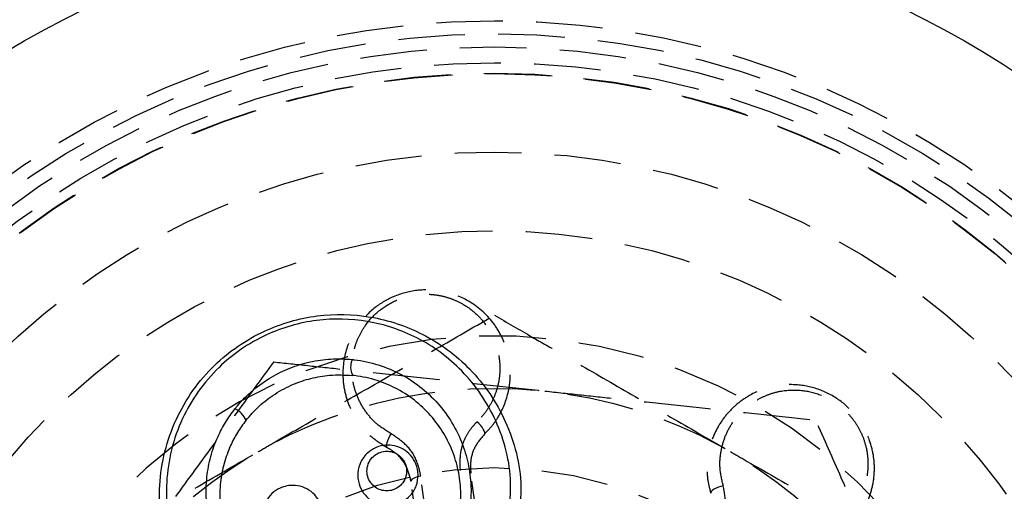
# Model space of a CAD drawing. Units: millimetres. Extents: x 15797 to 71989, y 16432 to 32182.
# Drawn here: x 24086 to 24104, y 24359 to 24368 of the extents above; entities that cross this region are included whole.
import ezdxf

# ---------------------------------------------------------------- set-up
doc = ezdxf.new("R2010")
doc.units = ezdxf.units.MM
doc.header["$MEASUREMENT"] = 0
doc.linetypes.add('HIDDEN', pattern=[1.905, 1.27, -0.635])
doc.layers.add('HERNI_PRVEK', color=4, linetype='Continuous')

# ---------------------------------------------------------------- blocks, each defined once
blk = doc.blocks.new('A$C66CB3505')
at = {"layer": 'HERNI_PRVEK', "linetype": 'HIDDEN'}
for p, q in [((4705.194, 1448.262), (4704.997, 1449.674)), ((4704.056, 1448.103), (4703.86, 1449.516)), ((4704.241, 1448.195), (4704.042, 1449.623))]:
    blk.add_line(p, q, dxfattribs=at)
at = {"layer": 'HERNI_PRVEK', "linetype": 'HIDDEN', "flags": 128}
for points in [[(4705.255, 1450.416), (4705.262, 1450.43), (4705.261, 1450.452), (4705.251, 1450.481), (4705.234, 1450.514), (4705.21, 1450.549), (4705.181, 1450.586), (4705.148, 1450.62), (4705.113, 1450.652)], [(4703.409, 1450.158), (4703.398, 1450.171), (4703.393, 1450.192), (4703.394, 1450.222), (4703.402, 1450.259), (4703.415, 1450.299), (4703.433, 1450.342), (4703.456, 1450.385), (4703.48, 1450.424)], [(4703.86, 1449.516), (4703.861, 1449.532), (4703.87, 1449.548), (4703.886, 1449.564), (4703.908, 1449.58), (4703.936, 1449.594), (4703.969, 1449.606), (4704.004, 1449.616), (4704.042, 1449.623)], [(4709.808, 1449.431), (4709.762, 1449.421), (4709.716, 1449.407), (4709.673, 1449.389), (4709.635, 1449.37), (4709.604, 1449.349), (4709.582, 1449.329), (4709.57, 1449.311), (4709.569, 1449.294)]]:
    blk.add_lwpolyline(points, dxfattribs=at)
at = {"layer": 'HERNI_PRVEK', "linetype": 'Continuous'}
blk.add_circle((4705.445, 1442.29), 18, dxfattribs=at)
at = {"layer": 'HERNI_PRVEK', "linetype": 'HIDDEN'}
for radius in [16, 15.75, 15.5, 15.2, 15, 14.992, 13.5, 12, 9, 7.49, 7.49]:
    blk.add_circle((4705.445, 1442.29), radius, dxfattribs=at)
for centre, start, end in [((4712.945, 1452.014), 0, 90), ((4705.445, 1442.29), 247.8713, 111.0725), ((4705.445, 1442.29), 114.7926, 247.8713)]:
    blk.add_arc(centre, 10, start, end, dxfattribs=at)
at = {"layer": 'HERNI_PRVEK', "linetype": 'Continuous'}
for centre, start, end in [((4703.098, 1451.699), 159.0224, 204.5374), ((4700.345, 1450.538), 21.2051, 66.7201)]:
    blk.add_arc(centre, 0.392, start, end, dxfattribs=at)
at = {"layer": 'HERNI_PRVEK', "linetype": 'HIDDEN'}
for points, knots in [([(4705.255, 1450.416), (4705.319, 1450.483), (4705.449, 1450.621), (4705.636, 1450.936), (4705.742, 1451.289), (4705.755, 1451.654), (4705.713, 1451.945), (4705.614, 1452.235), (4705.404, 1452.598), (4705.044, 1452.935), (4704.521, 1453.149), (4704.016, 1453.184), (4703.544, 1453.067), (4703.146, 1452.833), (4702.821, 1452.49), (4702.596, 1452.033), (4702.538, 1451.58), (4702.593, 1451.192), (4702.695, 1450.897), (4702.859, 1450.62), (4703.087, 1450.359), (4703.298, 1450.228), (4703.409, 1450.158)], [0, 0, 0, 0, 0.033559, 0.068169, 0.135848, 0.173336, 0.211745, 0.252414, 0.294278, 0.375708, 0.433903, 0.492352, 0.544675, 0.595763, 0.65119, 0.714833, 0.788454, 0.828766, 0.870218, 0.910818, 0.952843, 1, 1, 1, 1]), ([(4703.48, 1450.424), (4703.383, 1450.485), (4703.201, 1450.598), (4702.999, 1450.826), (4702.854, 1451.067), (4702.761, 1451.33), (4702.723, 1451.59), (4702.732, 1451.848), (4702.782, 1452.08), (4702.868, 1452.296), (4703.01, 1452.537), (4703.244, 1452.787), (4703.598, 1452.995), (4703.94, 1453.081), (4704.231, 1453.085), (4704.455, 1453.053), (4704.668, 1452.985), (4704.885, 1452.878), (4705.099, 1452.719), (4705.287, 1452.507), (4705.429, 1452.264), (4705.517, 1452.01), (4705.555, 1451.75), (4705.547, 1451.504), (4705.497, 1451.266), (4705.41, 1451.047), (4705.287, 1450.836), (4705.172, 1450.714), (4705.113, 1450.652)], [0, 0, 0, 0, 0.046732, 0.087133, 0.12902, 0.169117, 0.210365, 0.24672, 0.283921, 0.315478, 0.347699, 0.403307, 0.454689, 0.507249, 0.536101, 0.566017, 0.594834, 0.624481, 0.664342, 0.705788, 0.746298, 0.788036, 0.825497, 0.863871, 0.897441, 0.931767, 0.965384, 1, 1, 1, 1]), ([(4700.945, 1450.085), (4701.052, 1450.146), (4701.509, 1450.41), (4702.316, 1450.876), (4703.365, 1451.482), (4704.411, 1452.086), (4705.1, 1452.483), (4705.445, 1452.683)], [0, 0, 0, 0, 0.070056, 0.299813, 0.530831, 0.765026, 1, 1, 1, 1]), ([(4705.445, 1452.683), (4705.685, 1452.544), (4706.104, 1452.303), (4706.885, 1451.852), (4707.785, 1451.332), (4708.867, 1450.707), (4709.587, 1450.291), (4709.945, 1450.085)], [0, 0, 0, 0, 0.1634691, 0.2851588, 0.5269071, 0.7648629, 1, 1, 1, 1]), ([(4701.239, 1451.793), (4700.992, 1451.454), (4700.496, 1450.776), (4699.736, 1449.734), (4698.961, 1448.673), (4698.438, 1447.956), (4698.176, 1447.596)], [0, 0, 0, 0, 0.247269, 0.495363, 0.746874, 1, 1, 1, 1]), ([(4701.239, 1451.793), (4701.455, 1451.77), (4701.888, 1451.724), (4702.638, 1451.643), (4703.491, 1451.552), (4704.452, 1451.449), (4705.425, 1451.344), (4706.078, 1451.274), (4706.406, 1451.239)], [0, 0, 0, 0, 0.1285439, 0.2571855, 0.4415228, 0.6263237, 0.8128147, 1, 1, 1, 1]), ([(4711.056, 1448.17), (4711.125, 1448.172), (4711.363, 1448.176), (4711.768, 1448.291), (4712.134, 1448.533), (4712.382, 1448.81), (4712.538, 1449.068), (4712.647, 1449.36), (4712.696, 1449.674), (4712.682, 1449.999), (4712.591, 1450.361), (4712.39, 1450.731), (4712.056, 1451.064), (4711.647, 1451.286), (4711.184, 1451.38), (4710.704, 1451.338), (4710.316, 1451.177), (4710.027, 1450.964), (4709.826, 1450.749), (4709.661, 1450.491), (4709.546, 1450.198), (4709.491, 1449.879), (4709.497, 1449.574), (4709.547, 1449.378), (4709.569, 1449.294)], [0, 0, 0, 0, 0.024745, 0.085517, 0.154635, 0.193168, 0.232684, 0.273641, 0.315876, 0.355068, 0.395805, 0.451453, 0.49999, 0.553382, 0.606636, 0.663329, 0.728921, 0.766331, 0.804653, 0.845353, 0.887255, 0.927333, 0.968871, 1, 1, 1, 1]), ([(4706.406, 1451.239), (4706.64, 1451.214), (4707.109, 1451.163), (4707.895, 1451.079), (4708.76, 1450.986), (4709.704, 1450.885), (4710.643, 1450.784), (4711.262, 1450.718), (4711.572, 1450.685)], [0, 0, 0, 0, 0.134064, 0.268399, 0.450124, 0.632395, 0.816027, 1, 1, 1, 1]), ([(4709.808, 1449.431), (4709.782, 1449.543), (4709.733, 1449.751), (4709.751, 1450.056), (4709.819, 1450.329), (4709.939, 1450.58), (4710.096, 1450.792), (4710.285, 1450.967), (4710.485, 1451.096), (4710.698, 1451.188), (4710.969, 1451.258), (4711.311, 1451.269), (4711.709, 1451.166), (4712.011, 1450.985), (4712.22, 1450.782), (4712.355, 1450.601), (4712.458, 1450.402), (4712.536, 1450.173), (4712.574, 1449.909), (4712.558, 1449.626), (4712.486, 1449.354), (4712.369, 1449.113), (4712.212, 1448.902), (4712.032, 1448.734), (4711.829, 1448.601), (4711.612, 1448.507), (4711.375, 1448.445), (4711.208, 1448.44), (4711.123, 1448.437)], [0, 0, 0, 0, 0.046732, 0.087133, 0.12902, 0.169117, 0.210365, 0.24672, 0.283921, 0.315478, 0.347699, 0.403307, 0.454689, 0.507249, 0.536101, 0.566017, 0.594834, 0.624481, 0.664342, 0.705788, 0.746298, 0.788036, 0.825497, 0.863871, 0.897441, 0.931767, 0.965384, 1, 1, 1, 1]), ([(4705.113, 1450.652), (4705.063, 1450.598), (4704.967, 1450.495), (4704.869, 1450.313), (4704.78, 1450.061), (4704.787, 1449.861), (4704.792, 1449.728)], [0, 0, 0, 0, 0.2111942, 0.4058032, 0.6064366, 1, 1, 1, 1]), ([(4713.675, 1445.933), (4713.625, 1446.046), (4713.412, 1446.528), (4712.868, 1447.756), (4712.214, 1449.235), (4711.733, 1450.32), (4711.572, 1450.685)], [0, 0, 0, 0, 0.070073, 0.299888, 0.764967, 1, 1, 1, 1]), ([(4704.042, 1449.623), (4704.024, 1449.707), (4703.98, 1449.913), (4703.801, 1450.208), (4703.587, 1450.352), (4703.48, 1450.424)], [0, 0, 0, 0, 0.256863, 0.62804, 1, 1, 1, 1]), ([(4705.255, 1450.416), (4705.188, 1450.337), (4705.055, 1450.179), (4704.982, 1449.911), (4704.992, 1449.743), (4704.997, 1449.674)], [0, 0, 0, 0, 0.371551, 0.742599, 1, 1, 1, 1]), ([(4696.445, 1447.486), (4696.809, 1447.696), (4697.536, 1448.116), (4698.653, 1448.761), (4699.791, 1449.418), (4700.56, 1449.862), (4700.945, 1450.085)], [0, 0, 0, 0, 0.247269, 0.495363, 0.746874, 1, 1, 1, 1]), ([(4703.86, 1449.516), (4703.833, 1449.619), (4703.781, 1449.825), (4703.602, 1450.04), (4703.458, 1450.128), (4703.409, 1450.158)], [0, 0, 0, 0, 0.3943887, 0.7892353, 1, 1, 1, 1]), ([(4709.945, 1450.085), (4710.052, 1450.023), (4710.509, 1449.759), (4711.672, 1449.088), (4713.072, 1448.279), (4714.1, 1447.686), (4714.445, 1447.486)], [0, 0, 0, 0, 0.070073, 0.299888, 0.764967, 1, 1, 1, 1]), ([(4709.638, 1448.468), (4709.685, 1448.54), (4709.799, 1448.716), (4709.881, 1449.052), (4709.832, 1449.305), (4709.808, 1449.431)], [0, 0, 0, 0, 0.256863, 0.62804, 1, 1, 1, 1])]:
    blk.add_open_spline(points, degree=3, knots=knots, dxfattribs=at)
at = {"layer": 'HERNI_PRVEK', "linetype": 'Continuous'}
for points, knots in [([(4700.724, 1446.305), (4700.392, 1446.558), (4699.729, 1447.064), (4699.159, 1448.189), (4698.988, 1449.444), (4699.297, 1450.706), (4700.028, 1451.745), (4701.006, 1452.418), (4702.061, 1452.72), (4703.115, 1452.695), (4704.133, 1452.354), (4705.048, 1451.677), (4705.725, 1450.674), (4706.021, 1449.54), (4705.911, 1448.789), (4705.865, 1448.474)], [0, 0, 0, 0, 0.082798, 0.165271, 0.25189, 0.338889, 0.420203, 0.492475, 0.558181, 0.622839, 0.691335, 0.766694, 0.849375, 0.936546, 1, 1, 1, 1]), ([(4705.673, 1448.588), (4705.717, 1448.889), (4705.821, 1449.604), (4705.539, 1450.684), (4704.895, 1451.638), (4704.025, 1452.282), (4703.056, 1452.608), (4702.051, 1452.632), (4701.045, 1452.344), (4700.112, 1451.701), (4699.417, 1450.711), (4699.123, 1449.51), (4699.286, 1448.316), (4699.828, 1447.246), (4700.46, 1446.764), (4700.777, 1446.522)], [0, 0, 0, 0, 0.063513, 0.150946, 0.233911, 0.309409, 0.377827, 0.4422, 0.507475, 0.579301, 0.66037, 0.747453, 0.834355, 0.917097, 1, 1, 1, 1]), ([(4702.732, 1451.84), (4702.74, 1451.839), (4702.755, 1451.837), (4702.927, 1451.817), (4703.245, 1451.748), (4703.681, 1451.564), (4704.078, 1451.299), (4704.413, 1450.97), (4704.68, 1450.588), (4704.866, 1450.182), (4704.977, 1449.753), (4705.012, 1449.334), (4704.978, 1448.917), (4704.882, 1448.53), (4704.727, 1448.162), (4704.522, 1447.832), (4704.265, 1447.533), (4703.967, 1447.278), (4703.628, 1447.07), (4703.235, 1446.907), (4702.803, 1446.811), (4702.346, 1446.794), (4701.898, 1446.857), (4701.456, 1447.003), (4701.043, 1447.233), (4700.676, 1447.538), (4700.377, 1447.901), (4700.152, 1448.31), (4700.01, 1448.735), (4699.945, 1449.172), (4699.955, 1449.59), (4700.031, 1449.995), (4700.156, 1450.342), (4700.314, 1450.646), (4700.438, 1450.814), (4700.5, 1450.898)], [0, 0, 0, 0, 0.001857, 0.0033, 0.037684, 0.073341, 0.109336, 0.146496, 0.181707, 0.217892, 0.250826, 0.284581, 0.314929, 0.346006, 0.374303, 0.403298, 0.430896, 0.459245, 0.486841, 0.515253, 0.549128, 0.580479, 0.612942, 0.647246, 0.682776, 0.718732, 0.755855, 0.791188, 0.827509, 0.860383, 0.894067, 0.923924, 0.954477, 0.977061, 1, 1, 1, 1]), ([(4700.5, 1450.898), (4700.515, 1450.916), (4700.617, 1451.042), (4700.836, 1451.262), (4701.178, 1451.506), (4701.549, 1451.687), (4701.93, 1451.802), (4702.331, 1451.862), (4702.597, 1451.847), (4702.732, 1451.84)], [0, 0, 0, 0, 0.028454, 0.196121, 0.369658, 0.522342, 0.679775, 0.837445, 1, 1, 1, 1]), ([(4700.71, 1450.68), (4700.655, 1450.604), (4700.542, 1450.451), (4700.4, 1450.177), (4700.284, 1449.86), (4700.215, 1449.495), (4700.206, 1449.112), (4700.263, 1448.718), (4700.392, 1448.329), (4700.594, 1447.96), (4700.867, 1447.626), (4701.196, 1447.351), (4701.575, 1447.139), (4701.972, 1447.005), (4702.385, 1446.946), (4702.801, 1446.96), (4703.196, 1447.048), (4703.553, 1447.195), (4703.86, 1447.382), (4704.134, 1447.616), (4704.367, 1447.885), (4704.555, 1448.188), (4704.696, 1448.52), (4704.785, 1448.875), (4704.816, 1449.251), (4704.785, 1449.635), (4704.685, 1450.021), (4704.516, 1450.394), (4704.276, 1450.739), (4703.97, 1451.041), (4703.614, 1451.28), (4703.214, 1451.451), (4702.917, 1451.517), (4702.755, 1451.535), (4702.741, 1451.536)], [0, 0, 0, 0, 0.022512, 0.045391, 0.075288, 0.105895, 0.13894, 0.172791, 0.208351, 0.24487, 0.280981, 0.318205, 0.352485, 0.387942, 0.419091, 0.451334, 0.484896, 0.512213, 0.540365, 0.567743, 0.595898, 0.624092, 0.653006, 0.68339, 0.714516, 0.747615, 0.781531, 0.816969, 0.853354, 0.889514, 0.926783, 0.961142, 0.996716, 1, 1, 1, 1]), ([(4700.71, 1450.68), (4700.791, 1450.772), (4700.954, 1450.959), (4701.262, 1451.193), (4701.598, 1451.371), (4701.952, 1451.488), (4702.333, 1451.556), (4702.596, 1451.543), (4702.741, 1451.536)], [0, 0, 0, 0, 0.16161, 0.328353, 0.500007, 0.651885, 0.808393, 1, 1, 1, 1]), ([(4703.182, 1450.158), (4703.186, 1450.16), (4703.245, 1450.186), (4703.367, 1450.216), (4703.545, 1450.203), (4703.713, 1450.138), (4703.857, 1450.019), (4703.962, 1449.851), (4704.004, 1449.646), (4703.969, 1449.433), (4703.859, 1449.249), (4703.72, 1449.139), (4703.571, 1449.075), (4703.417, 1449.051), (4703.239, 1449.079), (4703.076, 1449.16), (4702.941, 1449.294), (4702.853, 1449.474), (4702.832, 1449.685), (4702.89, 1449.893), (4703.013, 1450.063), (4703.129, 1450.128), (4703.182, 1450.158)], [0, 0, 0, 0, 0.00365, 0.052746, 0.100067, 0.148299, 0.199503, 0.254801, 0.313911, 0.374735, 0.433869, 0.488588, 0.51707, 0.565741, 0.613908, 0.662877, 0.715124, 0.771446, 0.831208, 0.891966, 0.950207, 1, 1, 1, 1]), ([(4703.24, 1450.061), (4703.205, 1450.041), (4703.128, 1449.997), (4703.047, 1449.884), (4703.009, 1449.748), (4703.023, 1449.61), (4703.081, 1449.492), (4703.169, 1449.404), (4703.277, 1449.35), (4703.394, 1449.331), (4703.496, 1449.347), (4703.595, 1449.389), (4703.687, 1449.462), (4703.759, 1449.584), (4703.781, 1449.724), (4703.754, 1449.858), (4703.685, 1449.968), (4703.59, 1450.047), (4703.48, 1450.09), (4703.358, 1450.1), (4703.281, 1450.074), (4703.24, 1450.061)], [0, 0, 0, 0, 0.048687, 0.106565, 0.168116, 0.229348, 0.287019, 0.339952, 0.388784, 0.436078, 0.483429, 0.511146, 0.564818, 0.623879, 0.685722, 0.746341, 0.802867, 0.85456, 0.90246, 0.948776, 1, 1, 1, 1]), ([(4701.39, 1449.402), (4701.435, 1449.416), (4701.536, 1449.448), (4701.705, 1449.442), (4701.879, 1449.383), (4702.033, 1449.264), (4702.145, 1449.09), (4702.189, 1448.88), (4702.153, 1448.667), (4702.047, 1448.489), (4701.92, 1448.384), (4701.78, 1448.317), (4701.63, 1448.285), (4701.447, 1448.305), (4701.276, 1448.383), (4701.131, 1448.518), (4701.037, 1448.704), (4701.016, 1448.919), (4701.074, 1449.126), (4701.195, 1449.29), (4701.313, 1449.37), (4701.38, 1449.398), (4701.39, 1449.402)], [0, 0, 0, 0, 0.0387627, 0.0864725, 0.1366225, 0.190653, 0.2487593, 0.3093949, 0.3693993, 0.4255843, 0.4769649, 0.5014224, 0.5515149, 0.6007839, 0.6518804, 0.7069769, 0.7658857, 0.8266986, 0.8860406, 0.9409562, 0.9911197, 1, 1, 1, 1])]:
    blk.add_open_spline(points, degree=3, knots=knots, dxfattribs=at)

msp = doc.modelspace()

# ---------------------------------------------------------------- block references
at = {"layer": 'Defpoints'}
msp.add_blockref('A$C66CB3505', (19389.303, 22909.251), dxfattribs=at)

doc.saveas('drawing.dxf')
